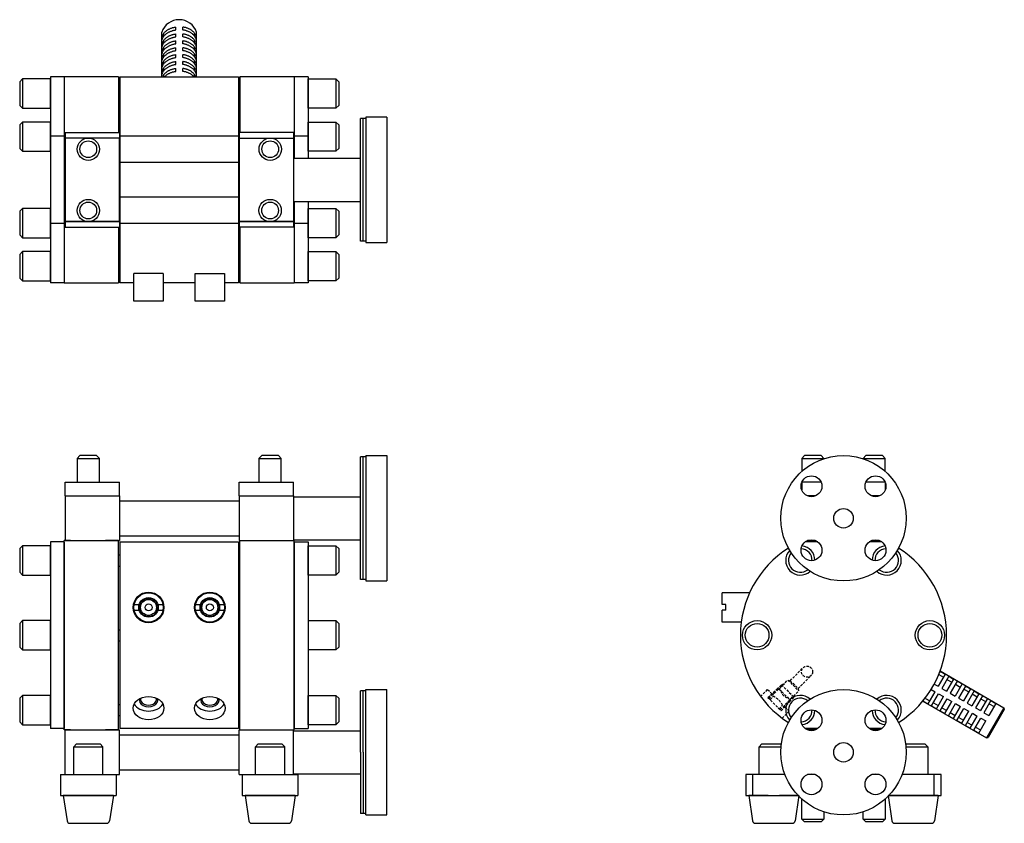
# Model space of a CAD drawing. Extents: x 918 to 1624, y -135 to 442.
import ezdxf

# ---------------------------------------------------------------- set-up
doc = ezdxf.new("R2010")
doc.units = 0
doc.header["$LTSCALE"] = 7
doc.header["$MEASUREMENT"] = 0
doc.linetypes.add('HIDDEN', pattern=[0.375, 0.25, -0.125])
for name, color, linetype in [('DRAW2', 4, 'CONTINUOUS'), ('DRAW3', 1, 'CONTINUOUS'), ('HIDDEN', 7, 'HIDDEN')]:
    doc.layers.add(name, color=color, linetype=linetype)

msp = doc.modelspace()

# ---------------------------------------------------------------- linework, layer by layer
at = {"layer": 'DRAW2'}
for p, q in [((1019.69, 400.94), (1019.69, 432.98)), ((1021.19, 430.1), (1021.19, 432.22)), ((1029.69, 429.61), (1029.69, 431.73)), ((1029.7, 434.56), (1029.7, 436.68)), ((1034.7, 434.56), (1034.7, 436.68)), ((1034.7, 429.61), (1034.7, 431.73)), ((1043.2, 430.1), (1043.2, 432.22)), ((1044.69, 400.94), (1044.69, 432.98)), ((1021.19, 425.15), (1021.19, 427.27)), ((1029.69, 424.66), (1029.69, 426.78)), ((1034.7, 424.66), (1034.7, 426.78)), ((1043.2, 425.15), (1043.2, 427.27)), ((1021.19, 420.2), (1021.19, 422.32)), ((1021.19, 415.25), (1021.19, 417.37)), ((1029.69, 419.71), (1029.69, 421.83)), ((1034.7, 419.71), (1034.7, 421.83)), ((1043.2, 420.2), (1043.2, 422.32)), ((1043.2, 415.25), (1043.2, 417.37)), ((1021.19, 410.3), (1021.19, 412.42)), ((1029.69, 414.76), (1029.69, 416.88)), ((1029.69, 409.81), (1029.69, 411.93)), ((1034.7, 414.76), (1034.7, 416.88)), ((1034.7, 409.81), (1034.7, 411.93)), ((1043.2, 410.3), (1043.2, 412.42)), ((1021.19, 405.35), (1021.19, 407.47)), ((1029.69, 404.86), (1029.69, 406.98)), ((1034.69, 404.86), (1034.69, 406.98)), ((1043.2, 405.35), (1043.2, 407.47)), ((919.69, 399.44), (917.69, 397.44)), ((917.69, 397.44), (917.69, 380.44)), ((939.69, 399.44), (919.69, 399.44)), ((919.69, 399.44), (919.69, 378.44)), ((939.69, 400.94), (939.69, 252.94)), ((939.69, 400.94), (939.69, 252.94)), ((949.69, 400.94), (939.69, 400.94)), ((939.69, 378.44), (939.69, 399.44)), ((949.69, 400.94), (949.69, 252.94)), ((949.69, 400.94), (949.69, 252.94)), ((988.69, 400.94), (949.69, 400.94)), ((988.69, 400.94), (988.69, 360.94)), ((989.69, 400.94), (1074.69, 400.94)), ((989.69, 400.94), (989.69, 252.94)), ((1021.19, 400.94), (1021.19, 402.52)), ((1043.19, 400.94), (1043.19, 402.52)), ((1074.69, 400.94), (1074.69, 252.94)), ((1075.69, 400.94), (1075.69, 360.94)), ((1114.69, 400.94), (1075.69, 400.94)), ((1114.69, 400.94), (1114.69, 342.44)), ((1114.69, 400.94), (1114.69, 342.44)), ((1124.69, 400.94), (1114.69, 400.94)), ((1124.69, 400.94), (1124.69, 342.44)), ((1124.69, 399.44), (1144.69, 399.44)), ((1124.69, 378.44), (1124.69, 399.44)), ((1144.69, 399.44), (1144.69, 378.44)), ((1144.69, 399.44), (1146.69, 397.44)), ((1146.69, 397.44), (1146.69, 380.44)), ((917.69, 380.44), (919.69, 378.44)), ((919.69, 378.44), (939.69, 378.44)), ((1144.69, 378.44), (1124.69, 378.44)), ((1146.69, 380.44), (1144.69, 378.44)), ((919.69, 368.44), (917.69, 366.44)), ((939.69, 368.44), (919.69, 368.44)), ((919.69, 368.44), (919.69, 347.44)), ((939.69, 347.44), (939.69, 368.44)), ((1124.69, 368.44), (1144.69, 368.44)), ((1124.69, 347.44), (1124.69, 368.44)), ((1144.69, 368.44), (1144.69, 347.44)), ((1144.69, 368.44), (1146.69, 366.44)), ((1166.24, 370.94), (1162.24, 370.94)), ((1162.24, 282.94), (1162.24, 370.94)), ((1164.24, 282.94), (1164.24, 370.94)), ((1166.24, 371.94), (1166.24, 281.94)), ((1181.24, 371.94), (1166.24, 371.94)), ((1181.24, 371.94), (1181.24, 281.94)), ((917.69, 366.44), (917.69, 349.44)), ((950.24, 360.94), (989.24, 360.94)), ((950.24, 360.94), (950.24, 292.94)), ((989.24, 360.94), (989.24, 292.94)), ((1114.24, 360.94), (1075.24, 360.94)), ((1075.24, 360.94), (1075.24, 292.94)), ((1114.24, 360.94), (1114.24, 292.94)), ((1146.69, 366.44), (1146.69, 349.44)), ((949.69, 358.35), (939.69, 358.35)), ((989.24, 356.94), (950.24, 356.94)), ((989.24, 356.94), (950.24, 356.94)), ((950.24, 356.94), (950.24, 296.94)), ((989.24, 296.94), (989.24, 356.94)), ((1074.69, 358.35), (989.69, 358.35)), ((1075.24, 356.94), (1114.24, 356.94)), ((1075.24, 356.94), (1114.24, 356.94)), ((1075.24, 296.94), (1075.24, 356.94)), ((1114.24, 356.94), (1114.24, 296.94)), ((1124.69, 358.35), (1114.69, 358.35)), ((917.69, 349.44), (919.69, 347.44)), ((919.69, 347.44), (939.69, 347.44)), ((1144.69, 347.44), (1124.69, 347.44)), ((1146.69, 349.44), (1144.69, 347.44)), ((1075.24, 339.44), (989.24, 339.44)), ((1114.24, 342.44), (1162.24, 342.44)), ((1075.24, 314.44), (989.24, 314.44)), ((1114.24, 311.44), (1162.24, 311.44)), ((1114.69, 311.44), (1114.69, 252.94)), ((1114.69, 311.44), (1114.69, 252.94)), ((1124.69, 311.44), (1124.69, 252.94)), ((919.69, 306.44), (917.69, 304.44)), ((917.69, 304.44), (917.69, 287.44)), ((939.69, 306.44), (919.69, 306.44)), ((919.69, 306.44), (919.69, 285.44)), ((939.69, 285.44), (939.69, 306.44)), ((1124.69, 306.44), (1144.69, 306.44)), ((1124.69, 285.44), (1124.69, 306.44)), ((1144.69, 306.44), (1144.69, 285.44)), ((1144.69, 306.44), (1146.69, 304.44)), ((1146.69, 304.44), (1146.69, 287.44)), ((950.24, 296.94), (989.24, 296.94)), ((989.24, 296.94), (950.24, 296.94)), ((1114.24, 296.94), (1075.24, 296.94)), ((1075.24, 296.94), (1114.24, 296.94)), ((949.69, 295.52), (939.69, 295.52)), ((950.24, 292.94), (989.24, 292.94)), ((988.69, 292.94), (988.69, 252.94)), ((1074.69, 295.52), (989.69, 295.52)), ((1114.24, 292.94), (1075.24, 292.94)), ((1075.69, 292.94), (1075.69, 252.94)), ((1124.69, 295.52), (1114.69, 295.52)), ((917.69, 287.44), (919.69, 285.44)), ((919.69, 285.44), (939.69, 285.44)), ((1144.69, 285.44), (1124.69, 285.44)), ((1146.69, 287.44), (1144.69, 285.44)), ((1166.24, 282.94), (1162.24, 282.94)), ((1166.24, 281.94), (1181.24, 281.94)), ((919.69, 275.44), (917.69, 273.44)), ((917.69, 273.44), (917.69, 256.44)), ((939.69, 275.44), (919.69, 275.44)), ((919.69, 275.44), (919.69, 254.44)), ((939.69, 254.44), (939.69, 275.44)), ((1124.69, 275.44), (1144.69, 275.44)), ((1124.69, 254.44), (1124.69, 275.44)), ((1144.69, 275.44), (1144.69, 254.44)), ((1144.69, 275.44), (1146.69, 273.44)), ((1146.69, 273.44), (1146.69, 256.44)), ((917.69, 256.44), (919.69, 254.44)), ((919.69, 254.44), (939.69, 254.44)), ((999.69, 239.94), (999.69, 259.74)), ((1020.69, 259.74), (999.69, 259.74)), ((1020.69, 259.74), (1020.69, 239.94)), ((1043.69, 239.94), (1043.69, 259.74)), ((1043.69, 259.74), (1064.69, 259.74)), ((1064.69, 259.74), (1064.69, 239.94)), ((1144.69, 254.44), (1124.69, 254.44)), ((1146.69, 256.44), (1144.69, 254.44)), ((949.69, 252.94), (939.69, 252.94)), ((949.69, 252.94), (988.69, 252.94)), ((999.69, 252.94), (989.69, 252.94)), ((1043.69, 252.94), (1020.69, 252.94)), ((1074.69, 252.94), (1064.69, 252.94)), ((1075.69, 252.94), (1114.69, 252.94)), ((1124.69, 252.94), (1114.69, 252.94)), ((1020.69, 239.94), (999.69, 239.94)), ((1064.69, 239.94), (1043.69, 239.94)), ((960.94, 129), (958.94, 127)), ((972.94, 129), (960.94, 129)), ((972.94, 129), (974.94, 127)), ((1091.44, 129), (1089.44, 127)), ((1103.44, 129), (1091.44, 129)), ((1103.44, 129), (1105.44, 127)), ((1166.24, 128), (1162.24, 128)), ((1162.24, 40), (1162.24, 128)), ((1164.24, 40), (1164.24, 128)), ((1166.24, 129), (1166.24, 39)), ((1166.24, 129), (1181.24, 129)), ((1181.24, 129), (1181.24, 39)), ((1481.02, 129), (1479.02, 127)), ((1493.02, 129), (1481.02, 129)), ((1493.02, 129), (1495.02, 127)), ((1525.02, 129), (1523.02, 127)), ((1537.02, 129), (1525.02, 129)), ((1537.02, 129), (1539.02, 127)), ((958.94, 127), (974.94, 127)), ((958.94, 127), (958.94, 110)), ((974.94, 110), (974.94, 127)), ((1089.44, 127), (1105.44, 127)), ((1089.44, 127), (1089.44, 110)), ((1105.44, 110), (1105.44, 127)), ((1479.02, 127), (1495.02, 127)), ((1479.02, 127), (1479.02, 117.54)), ((1495.02, 126.77), (1495.02, 127)), ((1523.02, 127), (1539.02, 127)), ((1523.02, 127), (1523.02, 126.77)), ((1539.02, 117.54), (1539.02, 127)), ((950.24, 110), (989.24, 110)), ((950.24, 100), (950.24, 110)), ((958.94, 110), (974.94, 110)), ((989.24, 100), (989.24, 110)), ((1075.14, 110), (1114.14, 110)), ((1075.14, 100), (1075.14, 110)), ((1089.44, 110), (1105.44, 110)), ((1114.14, 100), (1114.14, 110)), ((1479.02, 109.62), (1479.02, 104.34)), ((1492.9, 110), (1479.17, 110)), ((1538.86, 110), (1525.13, 110)), ((1539.02, 109.62), (1539.02, 104.34)), ((950.24, 100), (950.24, 68)), ((950.24, 100), (989.24, 100)), ((950.24, 100), (989.24, 100)), ((989.24, 100), (989.24, 68)), ((1075.14, 100), (1114.14, 100)), ((1075.24, 100), (1075.24, 68)), ((1075.24, 100), (1114.24, 100)), ((1114.24, 100), (1114.24, 68)), ((1114.24, 99.5), (1162.24, 99.5)), ((1488.78, 100), (1483.29, 100)), ((1534.74, 100), (1529.26, 100)), ((989.24, 96.5), (1075.24, 96.5)), ((989.24, 71.5), (1075.24, 71.5)), ((919.69, 64.19), (917.69, 62.19)), ((919.69, 64.19), (919.69, 43.19)), ((939.69, 64.19), (919.69, 64.19)), ((939.69, 67), (939.69, -67)), ((949.69, 67), (939.69, 67)), ((939.69, 43.19), (939.69, 64.19)), ((949.69, -68), (949.69, 68)), ((954.19, 68), (949.69, 68)), ((949.69, 67), (949.69, -67)), ((950.24, 68), (989.24, 68)), ((988.69, 68), (979.19, 68)), ((988.69, -68), (988.69, 68)), ((989.69, 67), (1074.69, 67)), ((989.69, 67), (989.69, -67)), ((1074.69, 67), (1074.69, -67)), ((1075.24, 68), (1114.24, 68)), ((1075.69, -68), (1075.69, 68)), ((1110.19, 68), (1114.69, 68)), ((1114.24, 68.5), (1162.24, 68.5)), ((1114.69, -68), (1114.69, 68)), ((1114.69, 67), (1114.69, -67)), ((1114.69, 67), (1124.69, 67)), ((1124.69, 67), (1124.69, -67)), ((1124.69, 43.19), (1124.69, 64.19)), ((1124.69, 64.19), (1144.69, 64.19)), ((1144.69, 64.19), (1144.69, 43.19)), ((1144.69, 64.19), (1146.69, 62.19)), ((1166.24, 68.5), (1166.24, 40)), ((1490.56, 67), (1481.51, 67)), ((1488.78, 68), (1483.29, 68)), ((1488.78, 68), (1483.29, 68)), ((1536.52, 67), (1527.47, 67)), ((1534.74, 68), (1529.26, 68)), ((1534.74, 68), (1529.26, 68)), ((917.69, 62.19), (917.69, 45.19)), ((988.69, 57.69), (989.69, 57.69)), ((1074.69, 57.69), (1075.69, 57.69)), ((1146.69, 62.19), (1146.69, 45.19)), ((988.69, 49.69), (989.69, 49.69)), ((1074.69, 49.69), (1075.69, 49.69)), ((917.69, 45.19), (919.69, 43.19)), ((919.69, 43.19), (939.69, 43.19)), ((1144.69, 43.19), (1124.69, 43.19)), ((1146.69, 45.19), (1144.69, 43.19)), ((1166.24, 40), (1162.24, 40)), ((1166.24, 39), (1181.24, 39)), ((1441.6, 30.5), (1422.03, 30.5)), ((1441.6, 30.5), (1422.03, 30.5)), ((1422.03, 22), (1422.03, 30.5)), ((1422.03, 22), (1422.03, 30.5)), ((999.89, 22), (1003.49, 22)), ((1016.9, 22), (1020.5, 22)), ((1043.89, 22), (1047.49, 22)), ((1060.9, 22), (1064.5, 22)), ((1424.53, 22), (1422.03, 22)), ((1424.53, 22), (1422.03, 22)), ((1424.53, 18), (1424.53, 22)), ((1424.53, 18), (1424.53, 22)), ((999.89, 18), (1003.49, 18)), ((1016.9, 18), (1020.5, 18)), ((1043.89, 18), (1047.49, 18)), ((1060.9, 18), (1064.5, 18)), ((1422.03, 9.5), (1422.03, 18)), ((1424.53, 18), (1422.03, 18)), ((1422.03, 9.5), (1422.03, 18)), ((1424.53, 18), (1422.03, 18)), ((919.69, 10.5), (917.69, 8.5)), ((917.69, 8.5), (917.69, -8.5)), ((919.69, 10.5), (919.69, -10.5)), ((939.69, 10.5), (919.69, 10.5)), ((939.69, -10.5), (939.69, 10.5)), ((1124.69, 10.5), (1144.69, 10.5)), ((1144.69, 10.5), (1144.69, -10.5)), ((1144.69, 10.5), (1146.69, 8.5)), ((1146.69, 8.5), (1146.69, -8.5)), ((1435.63, 9.5), (1422.03, 9.5)), ((1435.63, 9.5), (1422.03, 9.5)), ((988.69, 4), (989.69, 4)), ((1074.69, 4), (1075.69, 4)), ((988.69, -4), (989.69, -4)), ((1074.69, -4), (1075.69, -4)), ((917.69, -8.5), (919.69, -10.5)), ((919.69, -10.5), (939.69, -10.5)), ((1144.69, -10.5), (1124.69, -10.5)), ((1146.69, -8.5), (1144.69, -10.5)), ((1581.98, -27.93), (1576.96, -36.63)), ((1577.42, -28.24), (1580.7, -30.14)), ((1578.51, -25.93), (1577.96, -26.89)), ((1578.43, -25.64), (1624.08, -52)), ((1578.51, -25.93), (1581.98, -27.93)), ((1574.2, -35.03), (1576.96, -36.63)), ((1584.58, -29.43), (1579.55, -38.13)), ((1588.04, -31.43), (1583.02, -40.13)), ((1583.3, -31.64), (1586.77, -33.64)), ((1584.58, -29.43), (1588.04, -31.43)), ((1590.64, -32.93), (1585.62, -41.63)), ((1594.1, -34.93), (1589.08, -43.63)), ((1589.36, -35.14), (1592.83, -37.14)), ((1590.64, -32.93), (1594.1, -34.93)), ((1166.24, -40), (1162.24, -40)), ((1162.24, -84), (1162.24, -40)), ((1164.24, -84), (1164.24, -40)), ((1166.24, -84), (1166.24, -39)), ((1166.24, -39), (1181.24, -39)), ((1166.24, -68.5), (1166.24, -40)), ((1181.24, -129), (1181.24, -39)), ((1569.68, -49.22), (1574.71, -40.52)), ((1571.95, -38.93), (1574.71, -40.52)), ((1572.28, -50.72), (1577.3, -42.02)), ((1577.3, -42.02), (1580.77, -44.02)), ((1579.55, -38.13), (1583.02, -40.13)), ((1585.62, -41.63), (1589.08, -43.63)), ((1596.7, -36.43), (1591.68, -45.13)), ((1600.17, -38.43), (1595.14, -47.13)), ((1595.43, -38.64), (1598.89, -40.64)), ((1596.7, -36.43), (1600.17, -38.43)), ((1602.76, -39.93), (1597.74, -48.63)), ((1606.23, -41.93), (1601.2, -50.63)), ((1601.49, -42.14), (1604.95, -44.14)), ((1602.76, -39.93), (1606.23, -41.93)), ((919.69, -43.19), (917.69, -45.19)), ((917.69, -45.19), (917.69, -62.19)), ((919.69, -43.19), (919.69, -64.19)), ((939.69, -43.19), (919.69, -43.19)), ((939.69, -64.19), (939.69, -43.19)), ((1124.69, -64.19), (1124.69, -43.19)), ((1124.69, -43.19), (1144.69, -43.19)), ((1144.69, -43.19), (1144.69, -64.19)), ((1144.69, -43.19), (1146.69, -45.19)), ((1146.69, -45.19), (1146.69, -62.19)), ((1565.93, -47.29), (1611.58, -73.65)), ((1566.22, -47.22), (1566.78, -46.26)), ((1566.22, -47.22), (1569.68, -49.22)), ((1567.99, -45.3), (1570.96, -47.01)), ((1573.56, -48.51), (1577.02, -50.51)), ((1575.75, -52.72), (1580.77, -44.02)), ((1578.34, -54.22), (1583.37, -45.52)), ((1581.81, -56.22), (1586.83, -47.52)), ((1583.37, -45.52), (1586.83, -47.52)), ((1584.41, -57.72), (1589.43, -49.02)), ((1589.43, -49.02), (1592.89, -51.02)), ((1591.68, -45.13), (1595.14, -47.13)), ((1597.74, -48.63), (1601.2, -50.63)), ((1608.83, -43.43), (1603.8, -52.13)), ((1612.29, -45.43), (1607.27, -54.13)), ((1607.55, -45.64), (1611.01, -47.64)), ((1608.83, -43.43), (1612.29, -45.43)), ((1614.89, -46.93), (1609.87, -55.63)), ((1618.35, -48.93), (1613.33, -57.63)), ((1613.61, -49.14), (1617.08, -51.14)), ((1614.89, -46.93), (1618.35, -48.93)), ((988.69, -49.69), (989.69, -49.69)), ((1074.69, -49.69), (1075.69, -49.69)), ((1572.28, -50.72), (1575.75, -52.72)), ((1578.34, -54.22), (1581.81, -56.22)), ((1579.62, -52.01), (1583.08, -54.01)), ((1585.68, -55.51), (1589.15, -57.51)), ((1587.87, -59.72), (1592.89, -51.02)), ((1590.47, -61.22), (1595.49, -52.52)), ((1593.93, -63.22), (1598.95, -54.52)), ((1595.49, -52.52), (1598.95, -54.52)), ((1596.53, -64.72), (1601.55, -56.02)), ((1601.55, -56.02), (1605.02, -58.02)), ((1603.8, -52.13), (1607.27, -54.13)), ((1609.87, -55.63), (1613.33, -57.63)), ((1624.08, -52), (1611.58, -73.65)), ((1624.45, -53.37), (1612.95, -73.28)), ((1624.08, -52), (1624.45, -53.37)), ((917.69, -62.19), (919.69, -64.19)), ((988.69, -57.69), (989.69, -57.69)), ((1074.69, -57.69), (1075.69, -57.69)), ((1146.69, -62.19), (1144.69, -64.19)), ((1584.41, -57.72), (1587.87, -59.72)), ((1590.47, -61.22), (1593.93, -63.22)), ((1591.74, -59.01), (1595.21, -61.01)), ((1597.81, -62.51), (1601.27, -64.51)), ((1599.99, -66.72), (1605.02, -58.02)), ((1602.59, -68.22), (1607.62, -59.52)), ((1606.06, -70.22), (1611.08, -61.52)), ((1607.62, -59.52), (1611.08, -61.52)), ((919.69, -64.19), (939.69, -64.19)), ((949.69, -67), (939.69, -67)), ((954.19, -68), (949.69, -68)), ((950.24, -100), (950.24, -68)), ((950.24, -68), (989.24, -68)), ((988.69, -68), (979.19, -68)), ((989.24, -100), (989.24, -68)), ((1074.69, -67), (989.69, -67)), ((1075.24, -100), (1075.24, -68)), ((1075.24, -68), (1114.24, -68)), ((1075.69, -68), (1085.19, -68)), ((1110.19, -68), (1114.69, -68)), ((1114.24, -100), (1114.24, -68)), ((1114.24, -68.5), (1162.24, -68.5)), ((1114.69, -67), (1124.69, -67)), ((1144.69, -64.19), (1124.69, -64.19)), ((1490.56, -67), (1481.51, -67)), ((1488.78, -68), (1483.29, -68)), ((1488.78, -68), (1483.29, -68)), ((1536.52, -67), (1527.47, -67)), ((1534.74, -68), (1529.26, -68)), ((1534.74, -68), (1529.26, -68)), ((1596.53, -64.72), (1599.99, -66.72)), ((1602.59, -68.22), (1606.06, -70.22)), ((1603.87, -66.01), (1607.33, -68.01)), ((989.24, -71.5), (1075.24, -71.5)), ((1611.58, -73.65), (1612.95, -73.28)), ((956.44, -80), (958.44, -78)), ((956.44, -100), (956.44, -80)), ((956.44, -80), (977.44, -80)), ((958.44, -78), (975.44, -78)), ((977.44, -80), (975.44, -78)), ((977.44, -100), (977.44, -80)), ((1086.94, -80), (1088.94, -78)), ((1086.94, -100), (1086.94, -80)), ((1086.94, -80), (1107.94, -80)), ((1088.94, -78), (1105.94, -78)), ((1107.94, -80), (1105.94, -78)), ((1107.94, -100), (1107.94, -80)), ((1162.24, -84), (1162.24, -128)), ((1164.24, -84), (1164.24, -128)), ((1166.24, -129), (1166.24, -84)), ((1448.52, -80), (1450.52, -78)), ((1448.52, -100), (1448.52, -80)), ((1448.52, -80), (1464.2, -80)), ((1450.52, -78), (1464.42, -78)), ((1553.62, -78), (1567.52, -78)), ((1553.84, -80), (1569.52, -80)), ((1567.52, -78), (1569.52, -80)), ((1569.52, -80), (1569.52, -100)), ((989.24, -96.5), (1075.24, -96.5)), ((946.94, -100), (986.94, -100)), ((946.94, -100), (946.94, -115)), ((950.24, -100), (989.24, -100)), ((986.94, -100), (986.94, -115)), ((1075.24, -100), (1114.24, -100)), ((1077.44, -100), (1117.44, -100)), ((1077.44, -100), (1077.44, -115)), ((1114.24, -99.5), (1162.24, -99.5)), ((1117.44, -100), (1117.44, -115)), ((1466.96, -100), (1439.02, -100)), ((1439.02, -100), (1439.02, -115)), ((1444.02, -115), (1444.02, -100)), ((1488.78, -100), (1483.29, -100)), ((1488.78, -100), (1483.29, -100)), ((1534.74, -100), (1529.26, -100)), ((1534.74, -100), (1529.26, -100)), ((1569.52, -100), (1551.08, -100)), ((1579.02, -100), (1551.08, -100)), ((1574.02, -115), (1574.02, -100)), ((1579.02, -115), (1579.02, -100)), ((946.94, -115), (986.94, -115)), ((984.94, -115), (948.94, -115)), ((948.94, -115), (951.69, -133.3)), ((984.94, -115), (982.2, -133.3)), ((1077.44, -115), (1117.44, -115)), ((1115.44, -115), (1079.44, -115)), ((1079.44, -115), (1082.19, -133.3)), ((1115.44, -115), (1112.7, -133.3)), ((1439.02, -115), (1476.4, -115)), ((1441.02, -115), (1443.76, -133.3)), ((1455, -115), (1441.02, -115)), ((1477.02, -115), (1463, -115)), ((1477.02, -115), (1474.27, -133.3)), ((1479.02, -132), (1479.02, -117.54)), ((1539.02, -117.54), (1539.02, -132)), ((1577.02, -115), (1541.02, -115)), ((1541.02, -115), (1543.76, -133.3)), ((1541.64, -115), (1579.02, -115)), ((1577.02, -115), (1574.27, -133.3)), ((1495.02, -126.77), (1495.02, -132)), ((1523.02, -132), (1523.02, -126.77)), ((1166.24, -128), (1162.24, -128)), ((1166.24, -129), (1181.24, -129)), ((1479.02, -132), (1495.02, -132)), ((1481.02, -134), (1479.02, -132)), ((1493.02, -134), (1481.02, -134)), ((1493.02, -134), (1495.02, -132)), ((1523.02, -132), (1539.02, -132)), ((1525.02, -134), (1523.02, -132)), ((1537.02, -134), (1525.02, -134)), ((1537.02, -134), (1539.02, -132)), ((953.67, -135), (980.22, -135)), ((1084.17, -135), (1110.72, -135)), ((1445.74, -135), (1472.29, -135)), ((1545.74, -135), (1572.29, -135))]:
    msp.add_line(p, q, dxfattribs=at)
for points in [[(1019.69, 423.08, -0.035781), (1019.76, 423.97, -0.034735), (1019.95, 424.85, -0.032809), (1020.25, 425.69, -0.030443), (1020.66, 426.49, -0.027895), (1021.16, 427.23, -0.025378), (1021.74, 427.92, -0.023117), (1022.38, 428.55, -0.021113), (1023.07, 429.12, -0.019361), (1023.81, 429.63, -0.017916), (1024.58, 430.08, -0.016694), (1025.39, 430.49, -0.015679), (1026.21, 430.83, -0.014849), (1027.06, 431.13, -0.01418), (1027.92, 431.38, -0.013653), (1028.8, 431.58, -0.013252), (1029.68, 431.73)], [(1019.7, 428.03, -0.035781), (1019.76, 428.92, -0.034735), (1019.95, 429.8, -0.032809), (1020.26, 430.64, -0.030443), (1020.67, 431.44, -0.027895), (1021.17, 432.18, -0.025378), (1021.74, 432.87, -0.023117), (1022.38, 433.5, -0.021113), (1023.08, 434.07, -0.019361), (1023.82, 434.58, -0.017916), (1024.59, 435.04, -0.016694), (1025.39, 435.44, -0.015679), (1026.22, 435.79, -0.014849), (1027.07, 436.08, -0.01418), (1027.93, 436.33, -0.013653), (1028.81, 436.53, -0.013252), (1029.69, 436.68)], [(1019.7, 425.91, -0.035781), (1019.76, 426.8, -0.034735), (1019.95, 427.68, -0.032809), (1020.26, 428.52, -0.030443), (1020.67, 429.32, -0.027895), (1021.17, 430.06, -0.025378), (1021.74, 430.75, -0.023117), (1022.39, 431.38, -0.021113), (1023.08, 431.95, -0.019361), (1023.82, 432.46, -0.017916), (1024.59, 432.91, -0.016694), (1025.39, 433.32, -0.015679), (1026.22, 433.66, -0.014849), (1027.07, 433.96, -0.01418), (1027.93, 434.21, -0.013653), (1028.81, 434.41, -0.013252), (1029.69, 434.56)], [(1044.7, 428.03, 0.035781), (1044.64, 428.92, 0.034735), (1044.45, 429.8, 0.032809), (1044.15, 430.64, 0.030443), (1043.74, 431.44, 0.027895), (1043.24, 432.18, 0.025378), (1042.66, 432.87, 0.023117), (1042.02, 433.5, 0.021113), (1041.33, 434.07, 0.019361), (1040.59, 434.58, 0.017916), (1039.81, 435.04, 0.016694), (1039.01, 435.44, 0.015679), (1038.18, 435.79, 0.014849), (1037.34, 436.08, 0.01418), (1036.47, 436.33, 0.013653), (1035.6, 436.53, 0.013252), (1034.71, 436.68)], [(1044.7, 425.91, 0.035781), (1044.64, 426.8, 0.034735), (1044.45, 427.68, 0.032809), (1044.14, 428.52, 0.030443), (1043.73, 429.32, 0.027895), (1043.23, 430.06, 0.025378), (1042.66, 430.75, 0.023117), (1042.02, 431.38, 0.021113), (1041.32, 431.95, 0.019361), (1040.59, 432.46, 0.017916), (1039.81, 432.91, 0.016694), (1039.01, 433.32, 0.015679), (1038.18, 433.66, 0.014849), (1037.34, 433.96, 0.01418), (1036.47, 434.21, 0.013653), (1035.6, 434.41, 0.013252), (1034.71, 434.56)], [(1044.7, 423.08, 0.035781), (1044.63, 423.97, 0.034735), (1044.44, 424.85, 0.032809), (1044.14, 425.69, 0.030443), (1043.73, 426.49, 0.027895), (1043.23, 427.23, 0.025378), (1042.65, 427.92, 0.023117), (1042.01, 428.55, 0.021113), (1041.32, 429.12, 0.019361), (1040.58, 429.63, 0.017916), (1039.81, 430.08, 0.016694), (1039, 430.49, 0.015679), (1038.18, 430.83, 0.014849), (1037.33, 431.13, 0.01418), (1036.47, 431.38, 0.013653), (1035.59, 431.58, 0.013252), (1034.71, 431.73)], [(1019.69, 420.95, -0.035781), (1019.76, 421.85, -0.034735), (1019.95, 422.73, -0.032809), (1020.25, 423.57, -0.030443), (1020.66, 424.37, -0.027895), (1021.16, 425.11, -0.025378), (1021.74, 425.8, -0.023117), (1022.38, 426.43, -0.021113), (1023.07, 427, -0.019361), (1023.81, 427.51, -0.017916), (1024.58, 427.96, -0.016694), (1025.39, 428.36, -0.015679), (1026.21, 428.71, -0.014849), (1027.06, 429.01, -0.01418), (1027.92, 429.26, -0.013653), (1028.8, 429.46, -0.013252), (1029.68, 429.61)], [(1019.69, 418.13, -0.035781), (1019.76, 419.02, -0.034735), (1019.95, 419.9, -0.032809), (1020.25, 420.74, -0.030443), (1020.66, 421.54, -0.027895), (1021.16, 422.28, -0.025378), (1021.74, 422.97, -0.023117), (1022.38, 423.6, -0.021113), (1023.07, 424.17, -0.019361), (1023.81, 424.68, -0.017916), (1024.58, 425.13, -0.016694), (1025.39, 425.54, -0.015679), (1026.21, 425.88, -0.014849), (1027.06, 426.18, -0.01418), (1027.92, 426.43, -0.013653), (1028.8, 426.63, -0.013252), (1029.68, 426.78)], [(1019.69, 416, -0.035781), (1019.76, 416.9, -0.034735), (1019.95, 417.78, -0.032809), (1020.25, 418.62, -0.030443), (1020.66, 419.42, -0.027895), (1021.16, 420.16, -0.025378), (1021.74, 420.85, -0.023117), (1022.38, 421.48, -0.021113), (1023.07, 422.05, -0.019361), (1023.81, 422.56, -0.017916), (1024.58, 423.01, -0.016694), (1025.39, 423.41, -0.015679), (1026.21, 423.76, -0.014849), (1027.06, 424.06, -0.01418), (1027.92, 424.31, -0.013653), (1028.8, 424.51, -0.013252), (1029.69, 424.66)], [(1044.7, 420.95, 0.035781), (1044.63, 421.85, 0.034735), (1044.44, 422.73, 0.032809), (1044.14, 423.57, 0.030443), (1043.73, 424.37, 0.027895), (1043.23, 425.11, 0.025378), (1042.65, 425.8, 0.023117), (1042.01, 426.43, 0.021113), (1041.32, 427, 0.019361), (1040.58, 427.51, 0.017916), (1039.81, 427.96, 0.016694), (1039, 428.36, 0.015679), (1038.18, 428.71, 0.014849), (1037.33, 429.01, 0.01418), (1036.47, 429.26, 0.013653), (1035.59, 429.46, 0.013252), (1034.7, 429.61)], [(1044.7, 418.13, 0.035781), (1044.63, 419.02, 0.034735), (1044.44, 419.9, 0.032809), (1044.14, 420.74, 0.030443), (1043.73, 421.54, 0.027895), (1043.23, 422.28, 0.025378), (1042.65, 422.97, 0.023117), (1042.01, 423.6, 0.021113), (1041.32, 424.17, 0.019361), (1040.58, 424.68, 0.017916), (1039.81, 425.13, 0.016694), (1039, 425.54, 0.015679), (1038.18, 425.88, 0.014849), (1037.33, 426.18, 0.01418), (1036.47, 426.43, 0.013653), (1035.59, 426.63, 0.013252), (1034.7, 426.78)], [(1044.7, 416, 0.035781), (1044.63, 416.9, 0.034735), (1044.44, 417.78, 0.032809), (1044.14, 418.62, 0.030443), (1043.73, 419.42, 0.027895), (1043.23, 420.16, 0.025378), (1042.65, 420.85, 0.023117), (1042.01, 421.48, 0.021113), (1041.32, 422.05, 0.019361), (1040.58, 422.56, 0.017916), (1039.81, 423.01, 0.016694), (1039, 423.41, 0.015679), (1038.18, 423.76, 0.014849), (1037.33, 424.06, 0.01418), (1036.47, 424.31, 0.013653), (1035.59, 424.51, 0.013252), (1034.7, 424.66)], [(1019.69, 413.18, -0.035781), (1019.76, 414.07, -0.034735), (1019.95, 414.95, -0.032809), (1020.25, 415.79, -0.030443), (1020.66, 416.59, -0.027895), (1021.16, 417.33, -0.025378), (1021.74, 418.02, -0.023117), (1022.38, 418.65, -0.021113), (1023.07, 419.22, -0.019361), (1023.81, 419.73, -0.017916), (1024.58, 420.19, -0.016694), (1025.39, 420.59, -0.015679), (1026.21, 420.93, -0.014849), (1027.06, 421.23, -0.01418), (1027.92, 421.48, -0.013653), (1028.8, 421.68, -0.013252), (1029.69, 421.83)], [(1019.69, 411.05, -0.035781), (1019.76, 411.95, -0.034735), (1019.95, 412.83, -0.032809), (1020.25, 413.67, -0.030443), (1020.66, 414.47, -0.027895), (1021.16, 415.21, -0.025378), (1021.74, 415.9, -0.023117), (1022.38, 416.53, -0.021113), (1023.07, 417.1, -0.019361), (1023.81, 417.61, -0.017916), (1024.58, 418.06, -0.016694), (1025.39, 418.47, -0.015679), (1026.21, 418.81, -0.014849), (1027.06, 419.11, -0.01418), (1027.93, 419.36, -0.013653), (1028.8, 419.56, -0.013252), (1029.69, 419.71)], [(1044.7, 413.18, 0.035781), (1044.63, 414.07, 0.034735), (1044.44, 414.95, 0.032809), (1044.14, 415.79, 0.030443), (1043.73, 416.59, 0.027895), (1043.23, 417.33, 0.025378), (1042.65, 418.02, 0.023117), (1042.01, 418.65, 0.021113), (1041.32, 419.22, 0.019361), (1040.58, 419.73, 0.017916), (1039.81, 420.19, 0.016694), (1039, 420.59, 0.015679), (1038.18, 420.93, 0.014849), (1037.33, 421.23, 0.01418), (1036.47, 421.48, 0.013653), (1035.59, 421.68, 0.013252), (1034.7, 421.83)], [(1044.7, 411.05, 0.035781), (1044.63, 411.95, 0.034735), (1044.44, 412.83, 0.032809), (1044.14, 413.67, 0.030443), (1043.73, 414.47, 0.027895), (1043.23, 415.21, 0.025378), (1042.65, 415.9, 0.023117), (1042.01, 416.53, 0.021113), (1041.32, 417.1, 0.019361), (1040.58, 417.61, 0.017916), (1039.81, 418.06, 0.016694), (1039, 418.47, 0.015679), (1038.18, 418.81, 0.014849), (1037.33, 419.11, 0.01418), (1036.46, 419.36, 0.013653), (1035.59, 419.56, 0.013252), (1034.7, 419.71)], [(1019.69, 408.23, -0.035781), (1019.76, 409.12, -0.034735), (1019.95, 410, -0.032809), (1020.25, 410.84, -0.030443), (1020.66, 411.64, -0.027895), (1021.16, 412.38, -0.025378), (1021.74, 413.07, -0.023117), (1022.38, 413.7, -0.021113), (1023.07, 414.27, -0.019361), (1023.81, 414.78, -0.017916), (1024.58, 415.24, -0.016694), (1025.39, 415.64, -0.015679), (1026.21, 415.99, -0.014849), (1027.06, 416.28, -0.01418), (1027.93, 416.53, -0.013653), (1028.8, 416.73, -0.013252), (1029.69, 416.88)], [(1019.69, 406.11, -0.035781), (1019.76, 407, -0.034735), (1019.95, 407.88, -0.032809), (1020.25, 408.72, -0.030443), (1020.66, 409.52, -0.027895), (1021.16, 410.26, -0.025378), (1021.74, 410.95, -0.023117), (1022.38, 411.58, -0.021113), (1023.07, 412.15, -0.019361), (1023.81, 412.66, -0.017916), (1024.58, 413.11, -0.016694), (1025.39, 413.52, -0.015679), (1026.22, 413.86, -0.014849), (1027.06, 414.16, -0.01418), (1027.93, 414.41, -0.013653), (1028.8, 414.61, -0.013252), (1029.69, 414.76)], [(1019.69, 403.28, -0.035781), (1019.76, 404.17, -0.034735), (1019.95, 405.05, -0.032809), (1020.25, 405.89, -0.030443), (1020.66, 406.69, -0.027895), (1021.16, 407.43, -0.025378), (1021.74, 408.12, -0.023117), (1022.38, 408.75, -0.021113), (1023.07, 409.32, -0.019361), (1023.81, 409.83, -0.017916), (1024.58, 410.29, -0.016694), (1025.39, 410.69, -0.015679), (1026.22, 411.04, -0.014849), (1027.06, 411.33, -0.01418), (1027.93, 411.58, -0.013653), (1028.8, 411.78, -0.013252), (1029.69, 411.93)], [(1044.7, 408.23, 0.035781), (1044.63, 409.12, 0.034735), (1044.44, 410, 0.032809), (1044.14, 410.84, 0.030443), (1043.73, 411.64, 0.027895), (1043.23, 412.38, 0.025378), (1042.65, 413.07, 0.023117), (1042.01, 413.7, 0.021113), (1041.32, 414.27, 0.019361), (1040.58, 414.78, 0.017916), (1039.81, 415.24, 0.016694), (1039, 415.64, 0.015679), (1038.18, 415.99, 0.014849), (1037.33, 416.28, 0.01418), (1036.46, 416.53, 0.013653), (1035.59, 416.73, 0.013252), (1034.7, 416.88)], [(1044.7, 406.11, 0.035781), (1044.63, 407, 0.034735), (1044.44, 407.88, 0.032809), (1044.14, 408.72, 0.030443), (1043.73, 409.52, 0.027895), (1043.23, 410.26, 0.025378), (1042.65, 410.95, 0.023117), (1042.01, 411.58, 0.021113), (1041.32, 412.15, 0.019361), (1040.58, 412.66, 0.017916), (1039.81, 413.11, 0.016694), (1039, 413.52, 0.015679), (1038.17, 413.86, 0.014849), (1037.33, 414.16, 0.01418), (1036.46, 414.41, 0.013653), (1035.59, 414.61, 0.013252), (1034.7, 414.76)], [(1044.7, 403.28, 0.035781), (1044.63, 404.17, 0.034735), (1044.44, 405.05, 0.032809), (1044.14, 405.89, 0.030443), (1043.73, 406.69, 0.027895), (1043.23, 407.43, 0.025378), (1042.65, 408.12, 0.023117), (1042.01, 408.75, 0.021113), (1041.32, 409.32, 0.019361), (1040.58, 409.83, 0.017916), (1039.81, 410.29, 0.016694), (1039, 410.69, 0.015679), (1038.17, 411.04, 0.014849), (1037.33, 411.33, 0.01418), (1036.46, 411.58, 0.013653), (1035.59, 411.78, 0.013252), (1034.7, 411.93)], [(1019.69, 401.16, -0.035781), (1019.76, 402.05, -0.034735), (1019.95, 402.93, -0.032809), (1020.25, 403.77, -0.030443), (1020.66, 404.57, -0.027895), (1021.16, 405.31, -0.025378), (1021.74, 406, -0.023117), (1022.38, 406.63, -0.021113), (1023.07, 407.2, -0.019361), (1023.81, 407.71, -0.017916), (1024.58, 408.16, -0.016694), (1025.39, 408.57, -0.015679), (1026.22, 408.91, -0.014849), (1027.06, 409.21, -0.01418), (1027.93, 409.46, -0.013653), (1028.8, 409.66, -0.013252), (1029.69, 409.81)], [(1020.25, 400.94, -0.000127), (1020.25, 400.94, -0.030443), (1020.66, 401.74, -0.027895), (1021.16, 402.48, -0.025378), (1021.74, 403.17, -0.023117), (1022.38, 403.8, -0.021113), (1023.07, 404.37, -0.019361), (1023.81, 404.88, -0.017916), (1024.58, 405.34, -0.016694), (1025.39, 405.74, -0.015679), (1026.22, 406.09, -0.014849), (1027.06, 406.38, -0.01418), (1027.93, 406.63, -0.013653), (1028.8, 406.83, -0.013252), (1029.69, 406.98)], [(1021.64, 400.94, -0.004275), (1021.74, 401.05, -0.023117), (1022.38, 401.68, -0.021113), (1023.07, 402.25, -0.019361), (1023.81, 402.76, -0.017916), (1024.58, 403.21, -0.016694), (1025.39, 403.62, -0.015679), (1026.22, 403.96, -0.014849), (1027.06, 404.26, -0.01418), (1027.93, 404.51, -0.013653), (1028.8, 404.71, -0.013252), (1029.69, 404.86)], [(1044.69, 401.16, 0.035781), (1044.63, 402.05, 0.034735), (1044.44, 402.93, 0.032809), (1044.14, 403.77, 0.030443), (1043.73, 404.57, 0.027895), (1043.23, 405.31, 0.025378), (1042.65, 406, 0.023117), (1042.01, 406.63, 0.021113), (1041.32, 407.2, 0.019361), (1040.58, 407.71, 0.017916), (1039.81, 408.16, 0.016694), (1039, 408.57, 0.015679), (1038.17, 408.91, 0.014849), (1037.33, 409.21, 0.01418), (1036.46, 409.46, 0.013653), (1035.59, 409.66, 0.013252), (1034.7, 409.81)], [(1044.14, 400.94, 0.000127), (1044.14, 400.94, 0.030443), (1043.73, 401.74, 0.027895), (1043.23, 402.48, 0.025378), (1042.65, 403.17, 0.023117), (1042.01, 403.8, 0.021113), (1041.32, 404.37, 0.019361), (1040.58, 404.88, 0.017916), (1039.81, 405.34, 0.016694), (1039, 405.74, 0.015679), (1038.17, 406.09, 0.014849), (1037.33, 406.38, 0.01418), (1036.46, 406.63, 0.013653), (1035.59, 406.83, 0.013252), (1034.7, 406.98)], [(1042.75, 400.94, 0.004275), (1042.65, 401.05, 0.023117), (1042.01, 401.68, 0.021113), (1041.32, 402.25, 0.019361), (1040.58, 402.76, 0.017916), (1039.81, 403.21, 0.016694), (1039, 403.62, 0.015679), (1038.17, 403.96, 0.014849), (1037.33, 404.26, 0.01418), (1036.46, 404.51, 0.013653), (1035.59, 404.71, 0.013252), (1034.7, 404.86)]]:
    msp.add_lwpolyline(points, format="xyb", dxfattribs=at)
for centre, radius in [((966.94, 348.94), 8), ((966.94, 348.94), 6), ((1097.54, 348.94), 8), ((1097.54, 348.94), 6), ((966.94, 304.94), 8), ((1097.44, 304.94), 8), ((966.94, 304.94), 6), ((1097.44, 304.94), 6), ((1509.02, 84), 45), ((1486.04, 106.98), 7.5), ((1532, 106.98), 7.5), ((1509.02, 84), 7), ((1486.04, 61.02), 7.5), ((1532, 61.02), 7.5), ((1010.19, 20), 11), ((1010.19, 20), 10.5), ((1054.19, 20), 11), ((1054.19, 20), 10.5), ((1010.19, 20), 7), ((1010.19, 20), 5.69), ((1010.19, 20), 2.5), ((1054.19, 20), 7), ((1054.19, 20), 5.69), ((1054.19, 20), 2.5), ((1447.02, 0), 10.5), ((1447.02, 0), 8.5), ((1571.02, 0), 10.5), ((1571.02, 0), 8.5), ((1509.02, -84), 45), ((1486.04, -61.02), 7.5), ((1532, -61.02), 7.5), ((1509.02, -84), 7), ((1486.04, -106.98), 7.5), ((1532, -106.98), 7.5)]:
    msp.add_circle(centre, radius, dxfattribs=at)
for centre, radius, start, end in [((1032.19, 428.74), 13.2, 18.7218, 161.2782), ((1478.02, 53.69), 10.5, 1.34615, 83.4778), ((1540.02, 53.69), 10.5, 96.5222, 178.65385), ((1509.02, 0), 74, 122.31117, 237.68883), ((1478.02, 53.69), 10.5, 136.5721, 312.13155), ((1478.02, 53.69), 8.5, 140.05744, 308.64621), ((1478.02, 53.69), 8.5, 358.9268, 85.89715), ((1540.02, 53.69), 8.5, 94.10285, 181.0732), ((1540.02, 53.69), 10.5, 227.86845, 43.4279), ((1540.02, 53.69), 8.5, 231.35379, 39.94256), ((1509.02, 0), 74, 302.31117, 57.68883), ((1478.02, -53.69), 10.5, 47.86845, 223.4279), ((1478.02, -53.69), 8.5, 51.35379, 219.94256), ((1540.02, -53.69), 10.5, 316.5721, 132.13155), ((1540.02, -53.69), 8.5, 320.05744, 128.64621), ((1478.02, -53.69), 8.5, 274.10285, 1.0732), ((1478.02, -53.69), 10.5, 276.5222, 358.65385), ((1540.02, -53.69), 10.5, 181.34615, 263.4778), ((1540.02, -53.69), 8.5, 178.9268, 265.89715), ((953.67, -133), 2, 188.53077, 270), ((980.22, -133), 2, 270, 351.46923), ((1084.17, -133), 2, 188.53077, 270), ((1110.72, -133), 2, 270, 351.46923), ((1445.74, -133), 2, 188.53077, 270), ((1472.29, -133), 2, 270, 351.46923), ((1545.74, -133), 2, 188.53077, 270), ((1572.29, -133), 2, 270, 351.46923)]:
    msp.add_arc(centre, radius, start, end, dxfattribs=at)
for centre in [(1010.19, -52.33), (1054.19, -52.33)]:
    msp.add_ellipse(centre, major_axis=(-11, 0), ratio=0.759956, dxfattribs=at)
for centre, major_axis, start_param, end_param in [((1010.19, -46.67), (-11, 0), 0.358144, 2.783448), ((1010.19, -46.04), (-5.69, 0), 6.04718, 9.660783), ((1054.19, -46.67), (-11, 0), 0.358144, 2.783448), ((1054.19, -46.04), (-5.69, 0), 6.04718, 9.660783)]:
    msp.add_ellipse(centre, major_axis=major_axis, ratio=0.707107, start_param=start_param, end_param=end_param, dxfattribs=at)
at = {"layer": 'DRAW3'}
for centre in [(1010.19, 20), (1054.19, 20)]:
    msp.add_circle(centre, 6.58, dxfattribs=at)
for centre in [(1010.19, -46.67), (1054.19, -46.67)]:
    msp.add_ellipse(centre, major_axis=(-6.58, 0), ratio=0.707107, start_param=6.031712, end_param=9.676252, dxfattribs=at)
at = {"layer": 'HIDDEN'}
for p, q in [((1470.74, -32.62), (1480.03, -23.33)), ((1463.49, -37.75), (1469.07, -32.17)), ((1466.07, -35.17), (1464.55, -35.58)), ((1469.07, -32.17), (1470.74, -32.62)), ((1469.07, -32.17), (1476.84, -39.95)), ((1470.74, -32.62), (1476.4, -38.28)), ((1476.4, -38.28), (1485.68, -28.99)), ((1449.49, -43.97), (1454.57, -38.89)), ((1454.57, -38.89), (1457.7, -42.02)), ((1454.79, -44.75), (1461.2, -38.72)), ((1455.39, -45.36), (1462.43, -38.74)), ((1457.7, -42.02), (1458.95, -42.02)), ((1457.7, -42.02), (1458.95, -42.02)), ((1461.2, -38.72), (1464.55, -35.58)), ((1461.2, -38.72), (1462.93, -38.75)), ((1462.43, -38.74), (1463.49, -37.75)), ((1462.93, -38.75), (1470.27, -46.09)), ((1464.55, -35.58), (1473.44, -44.47)), ((1471.27, -45.52), (1476.84, -39.95)), ((1476.4, -38.28), (1476.84, -39.95)), ((1454.79, -44.75), (1464.27, -54.23)), ((1456.27, -46.24), (1458.75, -43.76)), ((1463.66, -53.62), (1470.28, -46.58)), ((1464.27, -54.23), (1470.3, -47.81)), ((1470.3, -47.81), (1470.27, -46.09)), ((1470.28, -46.58), (1471.27, -45.52)), ((1470.3, -47.81), (1473.44, -44.47)), ((1473.85, -42.95), (1473.44, -44.47)), ((1462.78, -52.74), (1465.25, -50.27)), ((1465.05, -59.52), (1470.13, -54.45)), ((1467, -51.32), (1467, -50.07)), ((1467, -51.32), (1470.13, -54.45))]:
    msp.add_line(p, q, dxfattribs=at)
msp.add_circle((1482.85, -26.16), 4, dxfattribs=at)
for centre, radius, start, end in [((1470.47, -38.55), 6.5, 192.42103, 257.57897), ((1451.54, -57.48), 15.5, 27.73604, 62.26396)]:
    msp.add_arc(centre, radius, start, end, dxfattribs=at)

doc.saveas('drawing.dxf')
